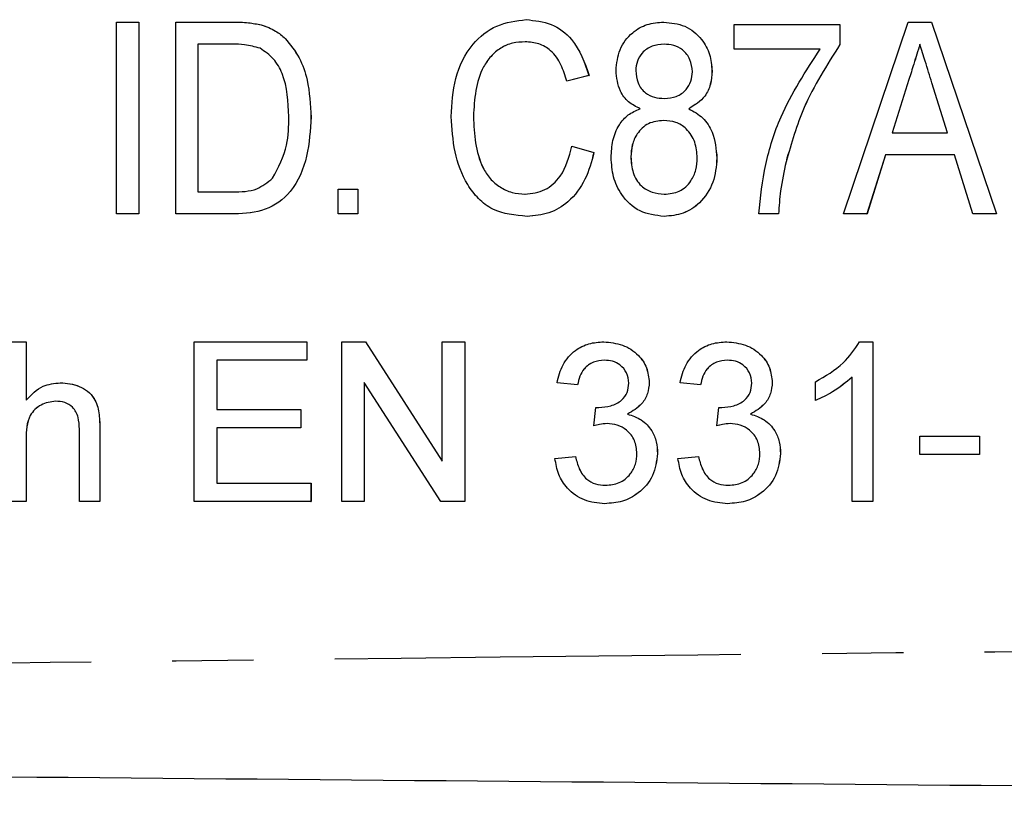
# Model space of a CAD drawing. Extents: x 97 to 310, y 23 to 285.
# Drawn here: x 254 to 269, y 52 to 65 of the extents above; entities that cross this region are included whole.
import ezdxf

# ---------------------------------------------------------------- set-up
doc = ezdxf.new("R2010")
doc.units = 0
doc.linetypes.add('PHANTOM', pattern=[12.7, 6.35, -1.27, 1.27, -1.27, 1.27, -1.27])
doc.layers.get('0').update_dxf_attribs({"linetype": 'CONTINUOUS'})

msp = doc.modelspace()

# ---------------------------------------------------------------- linework, layer by layer
at = {"color": 7, "linetype": 'CONTINUOUS'}
for p, q in [((255.262, 61.556), (255.262, 64.556)), ((255.262, 64.556), (255.608, 64.556)), ((255.608, 64.556), (255.608, 61.556)), ((255.608, 64.556), (255.609, 64.556)), ((255.609, 64.556), (255.609, 61.556)), ((256.185, 61.556), (256.185, 64.556)), ((256.185, 64.556), (257.067, 64.556)), ((257.522, 64.513), (257.523, 64.513)), ((261.665, 64.595), (261.665, 64.595)), ((263.815, 64.556), (263.816, 64.556)), ((264.915, 64.133), (264.915, 64.518)), ((264.915, 64.518), (266.569, 64.518)), ((266.569, 64.518), (266.569, 64.206)), ((266.569, 64.518), (266.57, 64.518)), ((266.57, 64.518), (266.57, 64.206)), ((266.623, 61.556), (267.638, 64.556)), ((267.638, 64.556), (268.001, 64.556)), ((268.001, 64.556), (269.016, 61.556)), ((268.001, 64.556), (269.016, 61.556)), ((268.001, 64.556), (268.001, 64.556)), ((257.067, 64.21), (256.531, 64.21)), ((256.531, 64.21), (256.531, 61.902)), ((256.532, 64.21), (256.532, 61.902)), ((257.897, 64.298), (257.898, 64.298)), ((266.569, 64.206), (266.57, 64.206)), ((266.262, 64.133), (264.915, 64.133)), ((263.377, 63.798), (263.377, 63.798)), ((264.569, 63.79), (264.57, 63.79)), ((262.646, 63.723), (262.3, 63.632)), ((262.3, 63.632), (262.301, 63.632)), ((262.647, 63.723), (262.301, 63.632)), ((262.646, 63.723), (262.647, 63.723)), ((267.647, 63.658), (267.388, 62.825)), ((267.648, 63.658), (267.388, 62.825)), ((267.647, 63.658), (267.648, 63.658)), ((268.251, 62.825), (268.008, 63.606)), ((264.205, 63.201), (264.205, 63.201)), ((258.3, 63.072), (258.301, 63.072)), ((260.839, 63.08), (260.839, 63.08)), ((267.388, 62.825), (268.251, 62.825)), ((262.377, 62.615), (262.723, 62.516)), ((262.377, 62.615), (262.378, 62.615)), ((262.378, 62.615), (262.724, 62.516)), ((262.723, 62.516), (262.724, 62.516)), ((263.3, 62.447), (263.301, 62.447)), ((264.646, 62.429), (264.647, 62.429)), ((265.726, 62.372), (265.727, 62.372)), ((267.28, 62.479), (266.992, 61.556)), ((267.281, 62.479), (266.993, 61.556)), ((268.358, 62.479), (267.28, 62.479)), ((268.646, 61.556), (268.358, 62.479)), ((256.531, 61.902), (257.076, 61.902)), ((258.723, 61.556), (258.723, 61.941)), ((258.723, 61.941), (259.031, 61.941)), ((259.031, 61.941), (259.031, 61.556)), ((259.031, 61.941), (259.031, 61.556)), ((259.031, 61.941), (259.031, 61.941)), ((255.608, 61.556), (255.262, 61.556)), ((255.608, 61.556), (255.609, 61.556)), ((257.108, 61.556), (256.185, 61.556)), ((257.108, 61.556), (257.108, 61.556)), ((259.031, 61.556), (258.723, 61.556)), ((259.031, 61.556), (259.031, 61.556)), ((261.678, 61.518), (261.679, 61.518)), ((263.819, 61.518), (263.82, 61.518)), ((265.608, 61.556), (265.3, 61.556)), ((265.608, 61.556), (265.608, 61.556)), ((266.992, 61.556), (266.623, 61.556)), ((266.992, 61.556), (266.993, 61.556)), ((269.016, 61.556), (268.646, 61.556)), ((269.016, 61.556), (269.016, 61.556)), ((253.525, 59.556), (253.845, 59.556)), ((253.845, 59.556), (253.845, 58.643)), ((253.845, 59.556), (253.846, 59.556)), ((253.846, 59.556), (253.846, 58.643)), ((256.473, 57.056), (256.473, 59.556)), ((256.473, 59.556), (258.236, 59.556)), ((258.236, 59.556), (258.236, 59.268)), ((258.236, 59.556), (258.237, 59.556)), ((258.237, 59.556), (258.237, 59.268)), ((258.781, 57.056), (258.781, 59.556)), ((258.781, 59.556), (259.154, 59.556)), ((259.154, 59.556), (260.352, 57.691)), ((259.154, 59.556), (260.352, 57.691)), ((259.154, 59.556), (259.154, 59.556)), ((260.352, 57.691), (260.352, 59.556)), ((260.352, 59.556), (260.704, 59.556)), ((260.704, 59.556), (260.704, 57.056)), ((260.704, 59.556), (260.705, 59.556)), ((260.705, 59.556), (260.705, 57.056)), ((262.877, 59.556), (262.878, 59.556)), ((264.8, 59.556), (264.801, 59.556)), ((266.876, 59.556), (267.082, 59.556)), ((267.082, 59.556), (267.082, 57.056)), ((267.082, 59.556), (267.082, 57.056)), ((267.082, 59.556), (267.082, 59.556)), ((256.826, 59.268), (256.826, 58.498)), ((258.236, 59.268), (256.826, 59.268)), ((256.826, 59.268), (256.826, 58.498)), ((258.236, 59.268), (258.237, 59.268)), ((266.762, 57.056), (266.762, 59.004)), ((254.381, 58.915), (254.382, 58.915)), ((260.331, 57.056), (259.134, 58.922)), ((259.134, 58.922), (259.134, 57.056)), ((259.134, 58.921), (259.134, 57.056)), ((262.467, 58.883), (262.146, 58.915)), ((262.467, 58.883), (262.467, 58.883)), ((263.589, 58.921), (263.589, 58.921)), ((264.39, 58.883), (264.069, 58.915)), ((264.39, 58.883), (264.39, 58.883)), ((265.512, 58.921), (265.512, 58.921)), ((266.185, 58.636), (266.185, 58.931)), ((256.826, 58.498), (258.14, 58.498)), ((258.14, 58.498), (258.14, 58.21)), ((258.14, 58.498), (258.141, 58.498)), ((258.141, 58.498), (258.141, 58.21)), ((262.72, 58.242), (262.753, 58.53)), ((262.753, 58.53), (262.754, 58.53)), ((264.643, 58.242), (264.676, 58.53)), ((264.676, 58.53), (264.677, 58.53)), ((266.185, 58.636), (266.185, 58.636)), ((263.248, 58.425), (263.248, 58.425)), ((265.171, 58.425), (265.171, 58.425)), ((254.679, 57.056), (254.679, 58.191)), ((254.999, 58.208), (255, 58.208)), ((254.999, 58.208), (254.999, 57.056)), ((255, 58.208), (255, 57.056)), ((256.826, 58.21), (256.826, 57.345)), ((258.14, 58.21), (256.826, 58.21)), ((256.826, 58.21), (256.826, 57.345)), ((258.14, 58.21), (258.141, 58.21)), ((262.72, 58.242), (262.721, 58.242)), ((264.643, 58.242), (264.644, 58.242)), ((253.845, 58.036), (253.845, 57.056)), ((253.845, 58.036), (253.846, 58.036)), ((253.846, 58.036), (253.846, 57.056)), ((267.819, 57.793), (267.819, 58.082)), ((267.819, 58.082), (268.749, 58.082)), ((268.749, 58.082), (268.749, 57.793)), ((268.749, 58.082), (268.749, 57.793)), ((268.749, 58.082), (268.749, 58.082)), ((262.114, 57.729), (262.435, 57.761)), ((262.435, 57.761), (262.435, 57.761)), ((263.717, 57.808), (263.717, 57.808)), ((264.037, 57.729), (264.358, 57.761)), ((264.358, 57.761), (264.358, 57.761)), ((265.64, 57.808), (265.64, 57.808)), ((268.749, 57.793), (267.819, 57.793)), ((268.749, 57.793), (268.749, 57.793)), ((256.826, 57.345), (258.3, 57.345)), ((258.3, 57.345), (258.3, 57.056)), ((258.3, 57.345), (258.301, 57.345)), ((258.301, 57.345), (258.301, 57.056)), ((253.845, 57.056), (253.525, 57.056)), ((253.845, 57.056), (253.846, 57.056)), ((254.999, 57.056), (254.679, 57.056)), ((254.999, 57.056), (255, 57.056)), ((258.3, 57.056), (256.473, 57.056)), ((258.3, 57.056), (258.301, 57.056)), ((259.134, 57.056), (258.781, 57.056)), ((259.134, 57.056), (259.134, 57.056)), ((260.704, 57.056), (260.331, 57.056)), ((260.704, 57.056), (260.705, 57.056)), ((262.892, 57.024), (262.892, 57.024)), ((264.815, 57.024), (264.815, 57.024)), ((267.082, 57.056), (266.762, 57.056)), ((267.082, 57.056), (267.082, 57.056))]:
    msp.add_line(p, q, dxfattribs=at)
for points, knots in [([(257.067, 64.556), (257.153, 64.556), (257.306, 64.555), (257.456, 64.526), (257.523, 64.513)], [0, 0, 0, 0, 0.5602203, 1, 1, 1, 1]), ([(257.067, 64.556), (257.152, 64.556), (257.306, 64.555), (257.456, 64.526), (257.522, 64.513)], [0, 0, 0, 0, 0.560229, 1, 1, 1, 1]), ([(257.522, 64.513), (257.6, 64.486), (257.739, 64.439), (257.849, 64.341), (257.897, 64.298)], [0, 0, 0, 0, 0.559716, 1, 1, 1, 1]), ([(257.523, 64.513), (257.601, 64.486), (257.74, 64.439), (257.849, 64.341), (257.898, 64.298)], [0, 0, 0, 0, 0.5597012, 1, 1, 1, 1]), ([(260.493, 63.078), (260.504, 63.279), (260.527, 63.681), (260.772, 64.201), (261.191, 64.537), (261.507, 64.575), (261.665, 64.595)], [0, 0, 0, 0, 0.280966, 0.560686, 0.780318, 1, 1, 1, 1]), ([(261.665, 64.595), (261.799, 64.581), (262.066, 64.555), (262.464, 64.251), (262.578, 63.923), (262.647, 63.723)], [0, 0, 0, 0, 0.280449, 0.56058, 1, 1, 1, 1]), ([(261.665, 64.595), (261.799, 64.581), (262.066, 64.555), (262.464, 64.251), (262.577, 63.923), (262.646, 63.723)], [0, 0, 0, 0, 0.280449, 0.56058, 1, 1, 1, 1]), ([(263.069, 63.799), (263.081, 63.911), (263.103, 64.134), (263.298, 64.392), (263.552, 64.537), (263.727, 64.55), (263.815, 64.556)], [0, 0, 0, 0, 0.2798776, 0.5593817, 0.779431, 1, 1, 1, 1]), ([(263.815, 64.556), (263.928, 64.545), (264.155, 64.523), (264.405, 64.312), (264.548, 64.056), (264.562, 63.879), (264.569, 63.79)], [0, 0, 0, 0, 0.279797, 0.559005, 0.779379, 1, 1, 1, 1]), ([(263.816, 64.556), (263.929, 64.545), (264.155, 64.523), (264.406, 64.312), (264.549, 64.056), (264.563, 63.879), (264.57, 63.79)], [0, 0, 0, 0, 0.279791, 0.559005, 0.779379, 1, 1, 1, 1]), ([(257.503, 64.148), (257.424, 64.17), (257.281, 64.21), (257.133, 64.21), (257.067, 64.21)], [0, 0, 0, 0, 0.559064, 1, 1, 1, 1]), ([(257.897, 64.298), (257.976, 64.202), (258.133, 64.01), (258.273, 63.584), (258.29, 63.266), (258.3, 63.072)], [0, 0, 0, 0, 0.279572, 0.559728, 1, 1, 1, 1]), ([(257.898, 64.298), (257.976, 64.202), (258.133, 64.01), (258.273, 63.584), (258.29, 63.266), (258.301, 63.072)], [0, 0, 0, 0, 0.27957, 0.559728, 1, 1, 1, 1]), ([(261.65, 64.248), (261.583, 64.245), (261.449, 64.237), (261.262, 64.157), (261.108, 64.027), (260.878, 63.695), (260.856, 63.353), (260.839, 63.08)], [0, 0, 0, 0, 0.125441, 0.250719, 0.376055, 0.501496, 1, 1, 1, 1]), ([(261.649, 64.248), (261.583, 64.245), (261.449, 64.237), (261.261, 64.157), (261.107, 64.027), (260.878, 63.695), (260.856, 63.353), (260.839, 63.08)], [0, 0, 0, 0, 0.125441, 0.250723, 0.376055, 0.501496, 1, 1, 1, 1]), ([(262.3, 63.632), (262.273, 63.719), (262.22, 63.893), (262.073, 64.108), (261.865, 64.232), (261.721, 64.243), (261.649, 64.248)], [0, 0, 0, 0, 0.2807649, 0.5602697, 0.7799384, 1, 1, 1, 1]), ([(263.819, 64.21), (263.755, 64.206), (263.628, 64.197), (263.478, 64.089), (263.391, 63.948), (263.382, 63.848), (263.377, 63.798)], [0, 0, 0, 0, 0.280214, 0.559055, 0.779543, 1, 1, 1, 1]), ([(263.82, 64.21), (263.756, 64.206), (263.628, 64.197), (263.479, 64.089), (263.391, 63.948), (263.382, 63.848), (263.377, 63.798)], [0, 0, 0, 0, 0.280212, 0.559061, 0.779543, 1, 1, 1, 1]), ([(264.262, 63.78), (264.255, 63.845), (264.241, 63.974), (264.124, 64.123), (263.972, 64.201), (263.87, 64.207), (263.819, 64.21)], [0, 0, 0, 0, 0.279884, 0.559384, 0.779392, 1, 1, 1, 1]), ([(266.569, 64.206), (266.364, 63.885), (265.998, 63.312), (265.809, 62.659), (265.726, 62.372)], [0, 0, 0, 0, 0.559638, 1, 1, 1, 1]), ([(266.57, 64.206), (266.365, 63.885), (265.999, 63.312), (265.81, 62.659), (265.727, 62.372)], [0, 0, 0, 0, 0.559637, 1, 1, 1, 1]), ([(267.819, 64.21), (267.787, 64.107), (267.73, 63.923), (267.673, 63.739), (267.647, 63.658)], [0, 0, 0, 0, 0.5600011, 1, 1, 1, 1]), ([(267.82, 64.21), (267.788, 64.107), (267.731, 63.923), (267.673, 63.739), (267.648, 63.658)], [0, 0, 0, 0, 0.559999, 1, 1, 1, 1]), ([(268.008, 63.606), (267.973, 63.719), (267.91, 63.92), (267.847, 64.121), (267.819, 64.21)], [0, 0, 0, 0, 0.560001, 1, 1, 1, 1]), ([(257.954, 63.079), (257.944, 63.309), (257.929, 63.63), (257.726, 63.995), (257.578, 64.097), (257.503, 64.148)], [0, 0, 0, 0, 0.559878, 0.780579, 1, 1, 1, 1]), ([(265.3, 61.556), (265.328, 61.815), (265.384, 62.333), (265.669, 63.228), (266.037, 63.79), (266.262, 64.133)], [0, 0, 0, 0, 0.280111, 0.560431, 1, 1, 1, 1]), ([(263.444, 63.201), (263.381, 63.234), (263.256, 63.299), (263.098, 63.506), (263.08, 63.688), (263.069, 63.799)], [0, 0, 0, 0, 0.280783, 0.560963, 1, 1, 1, 1]), ([(263.377, 63.798), (263.383, 63.732), (263.396, 63.6), (263.512, 63.446), (263.668, 63.372), (263.771, 63.366), (263.823, 63.364)], [0, 0, 0, 0, 0.280179, 0.559134, 0.779209, 1, 1, 1, 1]), ([(263.377, 63.798), (263.384, 63.732), (263.396, 63.6), (263.512, 63.446), (263.668, 63.372), (263.772, 63.366), (263.823, 63.364)], [0, 0, 0, 0, 0.2801789, 0.5591345, 0.7792194, 1, 1, 1, 1]), ([(263.823, 63.364), (263.887, 63.368), (264.015, 63.377), (264.165, 63.485), (264.249, 63.629), (264.257, 63.729), (264.262, 63.78)], [0, 0, 0, 0, 0.280302, 0.558976, 0.779375, 1, 1, 1, 1]), ([(264.57, 63.79), (264.565, 63.721), (264.556, 63.584), (264.452, 63.353), (264.299, 63.259), (264.205, 63.201)], [0, 0, 0, 0, 0.281172, 0.561876, 1, 1, 1, 1]), ([(264.569, 63.79), (264.565, 63.721), (264.555, 63.584), (264.452, 63.353), (264.298, 63.259), (264.205, 63.201)], [0, 0, 0, 0, 0.281171, 0.561875, 1, 1, 1, 1]), ([(262.992, 62.439), (262.997, 62.528), (263.006, 62.706), (263.099, 62.939), (263.251, 63.117), (263.379, 63.173), (263.444, 63.201)], [0, 0, 0, 0, 0.280492, 0.560297, 0.780138, 1, 1, 1, 1]), ([(264.205, 63.201), (264.283, 63.159), (264.439, 63.073), (264.614, 62.796), (264.634, 62.568), (264.647, 62.429)], [0, 0, 0, 0, 0.279946, 0.560071, 1, 1, 1, 1]), ([(264.205, 63.201), (264.283, 63.159), (264.439, 63.073), (264.614, 62.796), (264.634, 62.568), (264.646, 62.429)], [0, 0, 0, 0, 0.279941, 0.56007, 1, 1, 1, 1]), ([(258.301, 63.072), (258.289, 62.867), (258.265, 62.459), (258.043, 61.912), (257.597, 61.581), (257.272, 61.565), (257.108, 61.556)], [0, 0, 0, 0, 0.281206, 0.561073, 0.77953, 1, 1, 1, 1]), ([(258.3, 63.072), (258.288, 62.867), (258.265, 62.459), (258.043, 61.912), (257.596, 61.581), (257.271, 61.565), (257.108, 61.556)], [0, 0, 0, 0, 0.281207, 0.561075, 0.779533, 1, 1, 1, 1]), ([(257.7, 62.114), (257.789, 62.284), (257.948, 62.587), (257.952, 62.928), (257.954, 63.079)], [0, 0, 0, 0, 0.557772, 1, 1, 1, 1]), ([(261.678, 61.518), (261.491, 61.535), (261.21, 61.56), (260.91, 61.788), (260.687, 62.083), (260.527, 62.526), (260.504, 62.894), (260.493, 63.078)], [0, 0, 0, 0, 0.24882, 0.373949, 0.499232, 0.749392, 1, 1, 1, 1]), ([(260.839, 63.08), (260.854, 62.801), (260.872, 62.453), (261.094, 62.104), (261.253, 61.971), (261.44, 61.88), (261.577, 61.869), (261.646, 61.864)], [0, 0, 0, 0, 0.498707, 0.624052, 0.749265, 0.874681, 1, 1, 1, 1]), ([(260.839, 63.08), (260.853, 62.801), (260.871, 62.453), (261.094, 62.104), (261.252, 61.971), (261.44, 61.88), (261.577, 61.869), (261.645, 61.864)], [0, 0, 0, 0, 0.498707, 0.624052, 0.749269, 0.874681, 1, 1, 1, 1]), ([(263.812, 63.018), (263.73, 63.009), (263.567, 62.993), (263.397, 62.828), (263.312, 62.637), (263.304, 62.51), (263.3, 62.447)], [0, 0, 0, 0, 0.279575, 0.558368, 0.778982, 1, 1, 1, 1]), ([(263.812, 63.018), (263.73, 63.009), (263.568, 62.993), (263.398, 62.828), (263.313, 62.637), (263.305, 62.51), (263.301, 62.447)], [0, 0, 0, 0, 0.279574, 0.558367, 0.778981, 1, 1, 1, 1]), ([(264.339, 62.435), (264.332, 62.517), (264.318, 62.683), (264.191, 62.884), (264.007, 63.003), (263.877, 63.013), (263.812, 63.018)], [0, 0, 0, 0, 0.280423, 0.559922, 0.779634, 1, 1, 1, 1]), ([(261.645, 61.864), (261.753, 61.877), (261.968, 61.904), (262.265, 62.18), (262.335, 62.45), (262.377, 62.615)], [0, 0, 0, 0, 0.279776, 0.559695, 1, 1, 1, 1]), ([(262.723, 62.516), (262.685, 62.374), (262.608, 62.089), (262.359, 61.75), (262.027, 61.547), (261.794, 61.527), (261.678, 61.518)], [0, 0, 0, 0, 0.280594, 0.560136, 0.779934, 1, 1, 1, 1]), ([(262.724, 62.516), (262.685, 62.374), (262.608, 62.089), (262.359, 61.75), (262.027, 61.547), (261.795, 61.527), (261.679, 61.518)], [0, 0, 0, 0, 0.280594, 0.56014, 0.779938, 1, 1, 1, 1]), ([(263.819, 61.518), (263.689, 61.533), (263.427, 61.562), (263.155, 61.829), (263.012, 62.133), (262.999, 62.337), (262.992, 62.439)], [0, 0, 0, 0, 0.2793474, 0.5585149, 0.7790878, 1, 1, 1, 1]), ([(263.3, 62.447), (263.306, 62.364), (263.319, 62.2), (263.439, 61.993), (263.629, 61.885), (263.757, 61.871), (263.822, 61.864)], [0, 0, 0, 0, 0.2808392, 0.5591763, 0.7795123, 1, 1, 1, 1]), ([(263.301, 62.447), (263.307, 62.364), (263.319, 62.2), (263.439, 61.993), (263.629, 61.885), (263.758, 61.871), (263.822, 61.864)], [0, 0, 0, 0, 0.280839, 0.559176, 0.779512, 1, 1, 1, 1]), ([(264.646, 62.429), (264.635, 62.3), (264.612, 62.042), (264.407, 61.733), (264.125, 61.543), (263.921, 61.526), (263.819, 61.518)], [0, 0, 0, 0, 0.280223, 0.559858, 0.779738, 1, 1, 1, 1]), ([(264.647, 62.429), (264.635, 62.3), (264.612, 62.042), (264.408, 61.733), (264.125, 61.543), (263.922, 61.526), (263.82, 61.518)], [0, 0, 0, 0, 0.280225, 0.559861, 0.779737, 1, 1, 1, 1]), ([(263.822, 61.864), (263.904, 61.871), (264.068, 61.887), (264.241, 62.051), (264.327, 62.243), (264.335, 62.371), (264.339, 62.435)], [0, 0, 0, 0, 0.27975, 0.558435, 0.779005, 1, 1, 1, 1]), ([(265.727, 62.372), (265.694, 62.221), (265.637, 61.951), (265.617, 61.677), (265.608, 61.556)], [0, 0, 0, 0, 0.55995, 1, 1, 1, 1]), ([(265.726, 62.372), (265.694, 62.221), (265.637, 61.951), (265.617, 61.677), (265.608, 61.556)], [0, 0, 0, 0, 0.55995, 1, 1, 1, 1]), ([(257.076, 61.902), (257.207, 61.903), (257.441, 61.905), (257.621, 62.051), (257.7, 62.114)], [0, 0, 0, 0, 0.561817, 1, 1, 1, 1]), ([(262.146, 58.915), (262.171, 59.012), (262.22, 59.206), (262.409, 59.423), (262.642, 59.54), (262.799, 59.551), (262.877, 59.556)], [0, 0, 0, 0, 0.280253, 0.559521, 0.779591, 1, 1, 1, 1]), ([(262.877, 59.556), (262.977, 59.546), (263.175, 59.526), (263.416, 59.372), (263.561, 59.154), (263.579, 58.998), (263.589, 58.921)], [0, 0, 0, 0, 0.280188, 0.559858, 0.78, 1, 1, 1, 1]), ([(262.878, 59.556), (262.977, 59.546), (263.175, 59.526), (263.416, 59.372), (263.562, 59.154), (263.58, 58.998), (263.589, 58.921)], [0, 0, 0, 0, 0.280183, 0.559855, 0.779999, 1, 1, 1, 1]), ([(264.069, 58.915), (264.094, 59.012), (264.143, 59.206), (264.332, 59.423), (264.565, 59.54), (264.722, 59.551), (264.8, 59.556)], [0, 0, 0, 0, 0.280254, 0.559527, 0.779597, 1, 1, 1, 1]), ([(264.8, 59.556), (264.9, 59.546), (265.098, 59.526), (265.339, 59.372), (265.484, 59.154), (265.502, 58.998), (265.512, 58.921)], [0, 0, 0, 0, 0.280188, 0.559858, 0.78, 1, 1, 1, 1]), ([(264.801, 59.556), (264.9, 59.546), (265.098, 59.526), (265.339, 59.372), (265.485, 59.154), (265.503, 58.998), (265.512, 58.921)], [0, 0, 0, 0, 0.280182, 0.559853, 0.78, 1, 1, 1, 1]), ([(266.185, 58.931), (266.341, 59.019), (266.619, 59.177), (266.797, 59.44), (266.876, 59.556)], [0, 0, 0, 0, 0.560428, 1, 1, 1, 1]), ([(262.888, 59.268), (262.829, 59.262), (262.711, 59.252), (262.573, 59.151), (262.496, 59.018), (262.477, 58.928), (262.467, 58.883)], [0, 0, 0, 0, 0.28, 0.559127, 0.779319, 1, 1, 1, 1]), ([(262.887, 59.268), (262.828, 59.262), (262.711, 59.252), (262.572, 59.151), (262.496, 59.018), (262.477, 58.928), (262.467, 58.883)], [0, 0, 0, 0, 0.28, 0.559129, 0.779321, 1, 1, 1, 1]), ([(263.268, 58.91), (263.262, 58.965), (263.249, 59.075), (263.144, 59.194), (263.017, 59.259), (262.931, 59.265), (262.887, 59.268)], [0, 0, 0, 0, 0.279458, 0.558946, 0.779248, 1, 1, 1, 1]), ([(264.811, 59.268), (264.752, 59.262), (264.634, 59.252), (264.496, 59.151), (264.419, 59.018), (264.4, 58.928), (264.39, 58.883)], [0, 0, 0, 0, 0.28, 0.559129, 0.779321, 1, 1, 1, 1]), ([(264.81, 59.268), (264.752, 59.262), (264.634, 59.252), (264.495, 59.151), (264.419, 59.018), (264.4, 58.928), (264.39, 58.883)], [0, 0, 0, 0, 0.28001, 0.559136, 0.77932, 1, 1, 1, 1]), ([(265.191, 58.91), (265.185, 58.965), (265.172, 59.075), (265.067, 59.194), (264.94, 59.259), (264.854, 59.265), (264.81, 59.268)], [0, 0, 0, 0, 0.279461, 0.558953, 0.779258, 1, 1, 1, 1]), ([(266.762, 59.004), (266.663, 58.922), (266.486, 58.774), (266.277, 58.678), (266.185, 58.636)], [0, 0, 0, 0, 0.5596863, 1, 1, 1, 1]), ([(266.762, 59.004), (266.662, 58.922), (266.485, 58.774), (266.277, 58.678), (266.185, 58.636)], [0, 0, 0, 0, 0.559681, 1, 1, 1, 1]), ([(253.845, 58.643), (253.928, 58.729), (254.077, 58.884), (254.288, 58.905), (254.381, 58.915)], [0, 0, 0, 0, 0.559346, 1, 1, 1, 1]), ([(254.381, 58.915), (254.482, 58.906), (254.684, 58.889), (254.922, 58.701), (254.994, 58.445), (254.997, 58.287), (254.999, 58.208)], [0, 0, 0, 0, 0.280319, 0.558341, 0.778554, 1, 1, 1, 1]), ([(254.382, 58.915), (254.483, 58.906), (254.685, 58.889), (254.922, 58.701), (254.994, 58.445), (254.998, 58.287), (255, 58.208)], [0, 0, 0, 0, 0.280314, 0.558338, 0.778553, 1, 1, 1, 1]), ([(262.799, 58.527), (262.863, 58.533), (262.989, 58.544), (263.153, 58.624), (263.257, 58.759), (263.264, 58.86), (263.268, 58.91)], [0, 0, 0, 0, 0.280683, 0.56095, 0.780055, 1, 1, 1, 1]), ([(263.589, 58.921), (263.583, 58.861), (263.572, 58.742), (263.463, 58.551), (263.33, 58.472), (263.248, 58.425)], [0, 0, 0, 0, 0.280496, 0.561007, 1, 1, 1, 1]), ([(263.589, 58.921), (263.583, 58.861), (263.572, 58.742), (263.463, 58.551), (263.329, 58.472), (263.248, 58.425)], [0, 0, 0, 0, 0.280496, 0.561, 1, 1, 1, 1]), ([(264.722, 58.527), (264.786, 58.533), (264.912, 58.544), (265.076, 58.624), (265.18, 58.759), (265.187, 58.86), (265.191, 58.91)], [0, 0, 0, 0, 0.280682, 0.560948, 0.780057, 1, 1, 1, 1]), ([(265.512, 58.921), (265.506, 58.861), (265.495, 58.742), (265.386, 58.551), (265.253, 58.472), (265.171, 58.425)], [0, 0, 0, 0, 0.280496, 0.561, 1, 1, 1, 1]), ([(265.512, 58.921), (265.506, 58.861), (265.495, 58.742), (265.386, 58.551), (265.252, 58.472), (265.171, 58.425)], [0, 0, 0, 0, 0.280493, 0.561002, 1, 1, 1, 1]), ([(254.309, 58.627), (254.23, 58.615), (254.071, 58.592), (253.854, 58.375), (253.849, 58.165), (253.845, 58.036)], [0, 0, 0, 0, 0.280206, 0.559318, 1, 1, 1, 1]), ([(254.31, 58.627), (254.23, 58.615), (254.071, 58.592), (253.855, 58.375), (253.849, 58.165), (253.846, 58.036)], [0, 0, 0, 0, 0.2802052, 0.5593221, 1, 1, 1, 1]), ([(254.679, 58.191), (254.676, 58.252), (254.672, 58.374), (254.594, 58.534), (254.453, 58.617), (254.357, 58.623), (254.309, 58.627)], [0, 0, 0, 0, 0.281221, 0.559779, 0.779374, 1, 1, 1, 1]), ([(262.753, 58.53), (262.762, 58.529), (262.777, 58.528), (262.793, 58.527), (262.799, 58.527)], [0, 0, 0, 0, 0.560014, 1, 1, 1, 1]), ([(262.754, 58.53), (262.762, 58.529), (262.778, 58.528), (262.793, 58.527), (262.8, 58.527)], [0, 0, 0, 0, 0.559945, 1, 1, 1, 1]), ([(264.676, 58.53), (264.685, 58.529), (264.7, 58.528), (264.716, 58.527), (264.722, 58.527)], [0, 0, 0, 0, 0.5600153, 1, 1, 1, 1]), ([(264.677, 58.53), (264.685, 58.529), (264.701, 58.528), (264.716, 58.527), (264.723, 58.527)], [0, 0, 0, 0, 0.560014, 1, 1, 1, 1]), ([(263.248, 58.425), (263.323, 58.4), (263.474, 58.351), (263.628, 58.183), (263.707, 57.994), (263.714, 57.87), (263.717, 57.808)], [0, 0, 0, 0, 0.279806, 0.559183, 0.779409, 1, 1, 1, 1]), ([(263.248, 58.425), (263.323, 58.4), (263.474, 58.351), (263.628, 58.183), (263.707, 57.994), (263.713, 57.87), (263.717, 57.808)], [0, 0, 0, 0, 0.279805, 0.559187, 0.779409, 1, 1, 1, 1]), ([(265.171, 58.425), (265.246, 58.4), (265.397, 58.351), (265.551, 58.183), (265.63, 57.994), (265.637, 57.87), (265.64, 57.808)], [0, 0, 0, 0, 0.279806, 0.559183, 0.779409, 1, 1, 1, 1]), ([(265.171, 58.425), (265.246, 58.4), (265.397, 58.351), (265.551, 58.183), (265.63, 57.994), (265.636, 57.87), (265.64, 57.808)], [0, 0, 0, 0, 0.279813, 0.559188, 0.779409, 1, 1, 1, 1]), ([(262.928, 58.276), (262.888, 58.273), (262.818, 58.268), (262.75, 58.25), (262.72, 58.242)], [0, 0, 0, 0, 0.559796, 1, 1, 1, 1]), ([(262.928, 58.276), (262.889, 58.273), (262.819, 58.268), (262.751, 58.25), (262.721, 58.242)], [0, 0, 0, 0, 0.55978, 1, 1, 1, 1]), ([(263.396, 57.811), (263.389, 57.88), (263.375, 58.019), (263.249, 58.175), (263.091, 58.264), (262.982, 58.272), (262.928, 58.276)], [0, 0, 0, 0, 0.27975, 0.55917, 0.779449, 1, 1, 1, 1]), ([(264.851, 58.276), (264.811, 58.273), (264.741, 58.268), (264.673, 58.25), (264.643, 58.242)], [0, 0, 0, 0, 0.559761, 1, 1, 1, 1]), ([(264.851, 58.276), (264.812, 58.273), (264.742, 58.268), (264.674, 58.25), (264.644, 58.242)], [0, 0, 0, 0, 0.5597801, 1, 1, 1, 1]), ([(265.319, 57.811), (265.312, 57.88), (265.298, 58.019), (265.172, 58.175), (265.014, 58.264), (264.905, 58.272), (264.851, 58.276)], [0, 0, 0, 0, 0.2797467, 0.5591716, 0.7794495, 1, 1, 1, 1]), ([(262.892, 57.024), (262.783, 57.034), (262.565, 57.054), (262.313, 57.239), (262.157, 57.476), (262.129, 57.645), (262.114, 57.729)], [0, 0, 0, 0, 0.279909, 0.559248, 0.779475, 1, 1, 1, 1]), ([(262.435, 57.761), (262.452, 57.696), (262.484, 57.567), (262.589, 57.406), (262.746, 57.323), (262.851, 57.316), (262.904, 57.312)], [0, 0, 0, 0, 0.280879, 0.5600686, 0.7796535, 1, 1, 1, 1]), ([(262.435, 57.761), (262.451, 57.696), (262.484, 57.567), (262.589, 57.406), (262.746, 57.323), (262.851, 57.316), (262.904, 57.312)], [0, 0, 0, 0, 0.280884, 0.560075, 0.779652, 1, 1, 1, 1]), ([(263.717, 57.808), (263.703, 57.689), (263.673, 57.451), (263.446, 57.191), (263.173, 57.044), (262.986, 57.031), (262.892, 57.024)], [0, 0, 0, 0, 0.2794, 0.559063, 0.779379, 1, 1, 1, 1]), ([(263.717, 57.808), (263.702, 57.689), (263.673, 57.451), (263.445, 57.191), (263.173, 57.044), (262.986, 57.031), (262.892, 57.024)], [0, 0, 0, 0, 0.2794009, 0.5590633, 0.7793739, 1, 1, 1, 1]), ([(262.904, 57.312), (262.978, 57.319), (263.125, 57.333), (263.29, 57.469), (263.383, 57.637), (263.392, 57.753), (263.396, 57.811)], [0, 0, 0, 0, 0.2798861, 0.5589928, 0.7793182, 1, 1, 1, 1]), ([(264.815, 57.024), (264.706, 57.034), (264.488, 57.054), (264.236, 57.239), (264.08, 57.476), (264.052, 57.645), (264.037, 57.729)], [0, 0, 0, 0, 0.2799139, 0.5592507, 0.7794763, 1, 1, 1, 1]), ([(264.358, 57.761), (264.375, 57.696), (264.407, 57.567), (264.512, 57.406), (264.669, 57.323), (264.774, 57.316), (264.827, 57.312)], [0, 0, 0, 0, 0.28088, 0.560076, 0.779653, 1, 1, 1, 1]), ([(264.358, 57.761), (264.374, 57.696), (264.407, 57.567), (264.512, 57.406), (264.669, 57.323), (264.774, 57.316), (264.827, 57.312)], [0, 0, 0, 0, 0.2808838, 0.5600751, 0.7796522, 1, 1, 1, 1]), ([(265.64, 57.808), (265.626, 57.689), (265.596, 57.451), (265.369, 57.191), (265.096, 57.044), (264.909, 57.031), (264.815, 57.024)], [0, 0, 0, 0, 0.2794, 0.559063, 0.779379, 1, 1, 1, 1]), ([(265.64, 57.808), (265.625, 57.689), (265.596, 57.451), (265.368, 57.191), (265.096, 57.044), (264.909, 57.031), (264.815, 57.024)], [0, 0, 0, 0, 0.279403, 0.559067, 0.779378, 1, 1, 1, 1]), ([(264.827, 57.312), (264.901, 57.319), (265.048, 57.333), (265.213, 57.469), (265.306, 57.637), (265.315, 57.753), (265.319, 57.811)], [0, 0, 0, 0, 0.2798853, 0.5589911, 0.7793203, 1, 1, 1, 1]), ([(307.652, 52.274), (297.154, 52.366), (276.157, 52.549), (246.914, 52.805), (219.919, 53.04), (203.422, 53.184), (195.174, 53.256)], [0, 0, 0, 0, 0.279983, 0.560005, 0.780016, 1, 1, 1, 1])]:
    msp.add_open_spline(points, degree=3, knots=knots, dxfattribs=at)
at = {"color": 8, "linetype": 'PHANTOM'}
msp.add_open_spline([(195.174, 54.256), (205.671, 54.233), (226.668, 54.186), (255.912, 54.577), (282.907, 54.863), (299.404, 54.804), (307.652, 54.774)], degree=3, knots=[0, 0, 0, 0, 0.2799832, 0.5600052, 0.7800161, 1, 1, 1, 1], dxfattribs=at)

doc.saveas('drawing.dxf')
